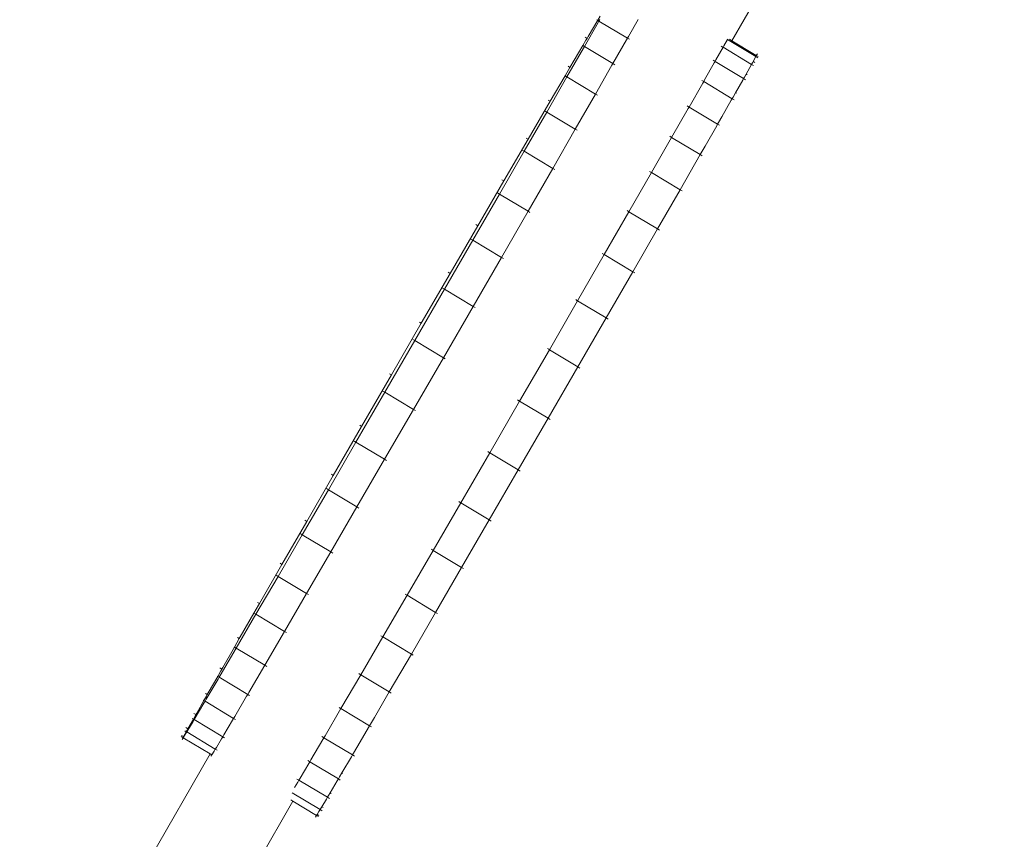
# Model space of a CAD drawing. Units: millimetres. Extents: x -21000 to 21000, y -21423 to 37977.
# Drawn here: x -7134 to -6484, y -10139 to -9598 of the extents above; entities that cross this region are included whole.
import ezdxf

# ---------------------------------------------------------------- set-up
doc = ezdxf.new("R2010")
doc.units = ezdxf.units.MM
doc.header["$MEASUREMENT"] = 0
doc.linetypes.add('Wipeout_Contour', pattern=[1000, 0, -1000])
for name, color, linetype in [('InterSystem-dimension', 7, 'Continuous'), ('X-Nawierzchnie', 7, 'Continuous'), ('X-Nawierzchnie - piasek', 7, 'Continuous')]:
    doc.layers.add(name, color=color, linetype=linetype)
for name, color, linetype, lineweight in [('InterSystem-dimension_Nr_pióra__7', 7, 'Continuous', 13), ('InterSystem-drawing_Nr_pióra__7', 7, 'Continuous', 13), ('X-Nawierzchnie - piasek_Nr_pióra__7', 7, 'Continuous', 13), ('X-Nawierzchnie_Nr_pióra__1', 1, 'Continuous', 18), ('X-Nawierzchnie_Nr_pióra__9', 255, 'Continuous', 13)]:
    doc.layers.add(name, color=color, linetype=linetype, lineweight=lineweight)
doc.styles.add('GENERATED_STYLE_1', font='arial.ttf')
doc.dimstyles.new('GENERATED_STYLE__1', dxfattribs={"dimtxt": 600, "dimasz": 304, "dimexe": 0.18, "dimexo": 50, "dimgap": 0.09, "dimtad": 1, "dimtih": 1, "dimtoh": 1, "dimdec": 0, "dimlfac": 0.1, "dimzin": 0, "dimdsep": 46, "dimtxsty": 'GENERATED_STYLE_1', "dimblk": 'ARROWHEAD_6', "dimblk1": 'ARROWHEAD_6', "dimblk2": 'ARROWHEAD_6', "dimcen": 0.09, "dimclrd": 7, "dimclre": 7, "dimclrt": 7, "dimadec": 1, "dimazin": 0, "dimtfac": 1, "dimtdec": 4, "dimtmove": 0, "dimatfit": 3, "dimfxl": 0, "dimtolj": 1, "dimtzin": 0, "dimarcsym": 0})

# ---------------------------------------------------------------- blocks, each defined once
blk = doc.blocks.new('Strop_1', base_point=(13000, 0))
at = {"layer": 'X-Nawierzchnie - piasek_Nr_pióra__7', "color": 7, "linetype": 'Continuous', "lineweight": 13, "flags": 128}
blk.add_lwpolyline([(13000, 0, 1), (-13000, 0, 1)], format="xyb", close=True, dxfattribs=at)
blk = doc.blocks.new('Strop_2', base_point=(0, 16000))
at = {"layer": 'X-Nawierzchnie_Nr_pióra__9', "color": 255, "linetype": 'Continuous', "lineweight": 13, "flags": 128}
for points in [[(0, 16000, 0.414214), (-16000, 0, 0.414214), (0, -16000, 0.414214), (16000, 0, 0.414214)], [(0, 13000, 0.414214), (-13000, 0, 0.414214), (0, -13000, 0.414214), (13000, 0, 0.414214)]]:
    blk.add_lwpolyline(points, format="xyb", close=True, dxfattribs=at)
blk = doc.blocks.new('Ściana_1', base_point=(0, 13000))
at = {"layer": 'X-Nawierzchnie_Nr_pióra__1', "color": 1, "linetype": 'Continuous', "lineweight": 18}
for radius in [13050, 13000]:
    blk.add_arc((0, 0), radius, 90, 270, dxfattribs=at)
blk = doc.blocks.new('*D28')
at = {"layer": 'InterSystem-dimension_Nr_pióra__7', "color": 7, "linetype": 'Continuous', "lineweight": 13}
for p, q in [((-13000, -17961.03), (-13000, -50)), ((13000, -17961.03), (13000, -50)), ((-12840, -17501.03), (-13160, -17821.03)), ((12840, -17821.03), (13160, -17501.03)), ((-13240, -17661.03), (-13000, -17661.03)), ((-13000, -17661.03), (13000, -17661.03)), ((13000, -17661.03), (13240, -17661.03))]:
    blk.add_line(p, q, dxfattribs=at)
at = {"color": 254, "linetype": 'Wipeout_Contour', "lineweight": 0, "ltscale": 69066.008191}
blk.add_wipeout([(-937.4, -17567.8), (937.4, -17567.8), (937.4, -16914.25), (-937.4, -16914.25)], dxfattribs=at).dxf.layer = 'InterSystem-dimension'
at = {"layer": 'InterSystem-dimension_Nr_pióra__7', "color": 7, "lineweight": 13, "insert": (-910.63, -17541.03), "char_height": 600, "attachment_point": 7, "style": 'GENERATED_STYLE_1'}
blk.add_mtext('\\A1;{\\pql;\\fArial|b0|i0|c238|p34;2600}', dxfattribs=at)
blk = doc.blocks.new('ARROWHEAD_6')
at = {"color": 0, "linetype": 'Continuous', "lineweight": 0}
for p, q in [((-0.5, -0.5), (0.5, 0.5)), ((0, 0), (-1, 0))]:
    blk.add_line(p, q, dxfattribs=at)

msp = doc.modelspace()

# ---------------------------------------------------------------- linework, layer by layer
at = {"layer": 'InterSystem-drawing_Nr_pióra__7', "color": 7, "linetype": 'Continuous', "lineweight": 13}
for p, q in [((-6663.75, -9611.92), (-6610.3, -9519.34)), ((-6761.21, -9615.71), (-6752.18, -9599.92)), ((-6752.41, -9598.4), (-6758.71, -9609.12)), ((-6752.88, -9598.12), (-6752.41, -9598.4)), ((-6750.85, -9595.75), (-6752.41, -9598.4)), ((-6752.41, -9598.4), (-6751.59, -9598.89)), ((-6752.18, -9599.92), (-6751.59, -9598.89)), ((-6750.98, -9597.82), (-6751.59, -9598.89)), ((-6732.74, -9610.21), (-6751.59, -9598.89)), ((-6732.13, -9609.14), (-6725.76, -9597.95)), ((-6760.15, -9611.58), (-6762.22, -9615.11)), ((-6760.71, -9609.57), (-6759.43, -9610.34)), ((-6760.15, -9611.58), (-6759.43, -9610.34)), ((-6758.71, -9609.12), (-6759.43, -9610.34)), ((-6742.36, -9627.03), (-6733.33, -9611.24)), ((-6733.33, -9611.24), (-6732.74, -9610.21)), ((-6732.13, -9609.14), (-6732.74, -9610.21)), ((-6731.45, -9610.98), (-6732.74, -9610.21)), ((-6669.02, -9615.29), (-6666.71, -9611.06)), ((-6666.94, -9610.92), (-6666.71, -9611.06)), ((-6647.86, -9622.38), (-6666.71, -9611.06)), ((-6663.75, -9611.92), (-6665.37, -9610.95)), ((-6647.59, -9621.63), (-6663.75, -9611.92)), ((-6772.75, -9635.84), (-6761.82, -9616.78)), ((-6770.69, -9629.58), (-6762.22, -9615.11)), ((-6762.5, -9614.94), (-6762.22, -9615.11)), ((-6762.22, -9615.11), (-6761.21, -9615.71)), ((-6761.82, -9616.78), (-6761.21, -9615.71)), ((-6742.36, -9627.03), (-6761.21, -9615.71)), ((-6674.26, -9624.59), (-6669.57, -9616.26)), ((-6670.86, -9615.49), (-6669.68, -9616.19)), ((-6669.68, -9616.19), (-6669.57, -9616.26)), ((-6669.02, -9615.29), (-6669.57, -9616.26)), ((-6650.72, -9627.58), (-6669.57, -9616.26)), ((-6646.87, -9620.48), (-6647.59, -9621.63)), ((-6742.97, -9628.1), (-6742.36, -9627.03)), ((-6741.07, -9627.81), (-6742.36, -9627.03)), ((-6681.76, -9637.79), (-6675.39, -9626.59)), ((-6676.13, -9624.85), (-6675.04, -9625.5)), ((-6675.39, -9626.59), (-6674.84, -9625.62)), ((-6675.04, -9625.5), (-6674.84, -9625.62)), ((-6674.26, -9624.59), (-6674.84, -9625.62)), ((-6655.99, -9636.94), (-6674.84, -9625.62)), ((-6654.3, -9633.94), (-6650.72, -9627.58)), ((-6650.17, -9626.61), (-6650.72, -9627.58)), ((-6649.43, -9628.35), (-6650.72, -9627.58)), ((-6650.17, -9626.61), (-6649.65, -9625.65)), ((-6649.65, -9625.65), (-6647.86, -9622.38)), ((-6648.68, -9626.23), (-6649.65, -9625.65)), ((-6647.86, -9622.38), (-6647.59, -9621.63)), ((-6646.57, -9623.15), (-6647.86, -9622.38)), ((-6646.3, -9622.4), (-6647.59, -9621.63)), ((-6770.69, -9629.58), (-6773.93, -9635.13)), ((-6771.98, -9628.81), (-6770.69, -9629.58)), ((-6753.9, -9647.16), (-6742.97, -9628.1)), ((-6655.4, -9635.91), (-6654.3, -9633.94)), ((-6653.55, -9634.39), (-6654.3, -9633.94)), ((-6772.75, -9635.84), (-6786.05, -9658.98)), ((-6783.72, -9651.89), (-6773.93, -9635.13)), ((-6774.04, -9635.07), (-6773.93, -9635.13)), ((-6773.93, -9635.13), (-6772.75, -9635.84)), ((-6753.9, -9647.16), (-6772.75, -9635.84)), ((-6691.98, -9655.68), (-6682.96, -9639.89)), ((-6683.66, -9638.08), (-6682.63, -9638.7)), ((-6682.96, -9639.89), (-6682.37, -9638.86)), ((-6682.63, -9638.7), (-6682.37, -9638.86)), ((-6681.76, -9637.79), (-6682.37, -9638.86)), ((-6663.52, -9650.18), (-6682.37, -9638.86)), ((-6661.27, -9646.23), (-6656.54, -9637.91)), ((-6656.54, -9637.91), (-6655.99, -9636.94)), ((-6655.4, -9635.91), (-6655.99, -9636.94)), ((-6654.7, -9637.72), (-6655.99, -9636.94)), ((-6753.9, -9647.16), (-6767.2, -9670.31)), ((-6752.61, -9647.94), (-6753.9, -9647.16)), ((-6662.91, -9649.11), (-6661.27, -9646.23)), ((-6660.74, -9646.55), (-6661.27, -9646.23)), ((-6798.33, -9676.95), (-6783.72, -9651.89)), ((-6785.01, -9651.12), (-6783.72, -9651.89)), ((-6670.39, -9662.21), (-6664.1, -9651.21)), ((-6664.1, -9651.21), (-6663.52, -9650.18)), ((-6662.91, -9649.11), (-6663.52, -9650.18)), ((-6662.23, -9650.95), (-6663.52, -9650.18)), ((-6786.05, -9658.98), (-6800.95, -9684.86)), ((-6787.34, -9658.21), (-6786.05, -9658.98)), ((-6767.2, -9670.31), (-6786.05, -9658.98)), ((-6703.52, -9675.81), (-6692.59, -9656.75)), ((-6693.27, -9654.91), (-6692.29, -9655.5)), ((-6692.59, -9656.75), (-6691.98, -9655.68)), ((-6692.29, -9655.5), (-6691.98, -9655.68)), ((-6673.13, -9667), (-6691.98, -9655.68)), ((-6672.51, -9665.91), (-6673.13, -9667)), ((-6672.51, -9665.91), (-6670.39, -9662.21)), ((-6670.06, -9662.41), (-6670.39, -9662.21)), ((-6767.2, -9670.31), (-6782.09, -9696.18)), ((-6765.91, -9671.08), (-6767.2, -9670.31)), ((-6681.48, -9681.56), (-6673.74, -9668.07)), ((-6673.74, -9668.07), (-6673.13, -9667)), ((-6671.84, -9667.78), (-6673.13, -9667)), ((-6814.35, -9704.46), (-6798.33, -9676.95)), ((-6799.62, -9676.18), (-6798.33, -9676.95)), ((-6703.52, -9675.81), (-6716.82, -9698.95)), ((-6704.81, -9675.04), (-6703.87, -9675.6)), ((-6703.87, -9675.6), (-6703.52, -9675.81)), ((-6684.67, -9687.13), (-6703.52, -9675.81)), ((-6800.95, -9684.86), (-6817.27, -9713.18)), ((-6802.23, -9684.08), (-6800.95, -9684.86)), ((-6782.09, -9696.18), (-6800.95, -9684.86)), ((-6684.67, -9687.13), (-6681.48, -9681.56)), ((-6681.33, -9681.65), (-6681.48, -9681.56)), ((-6684.67, -9687.13), (-6697.97, -9710.27)), ((-6683.38, -9687.9), (-6684.67, -9687.13)), ((-6782.09, -9696.18), (-6798.42, -9724.5)), ((-6780.81, -9696.95), (-6782.09, -9696.18)), ((-6716.82, -9698.95), (-6731.72, -9724.83)), ((-6718.11, -9698.18), (-6717.2, -9698.73)), ((-6717.2, -9698.73), (-6716.82, -9698.95)), ((-6697.97, -9710.27), (-6716.82, -9698.95)), ((-6831.57, -9734.09), (-6814.35, -9704.46)), ((-6815.63, -9703.69), (-6814.35, -9704.46)), ((-6697.97, -9710.27), (-6712.87, -9736.15)), ((-6696.68, -9711.05), (-6697.97, -9710.27)), ((-6817.27, -9713.18), (-6834.87, -9743.65)), ((-6818.56, -9712.4), (-6817.27, -9713.18)), ((-6798.42, -9724.5), (-6817.27, -9713.18)), ((-6798.42, -9724.5), (-6816.02, -9754.97)), ((-6797.13, -9725.27), (-6798.42, -9724.5)), ((-6731.72, -9724.83), (-6748.05, -9753.14)), ((-6733.01, -9724.05), (-6732.12, -9724.59)), ((-6732.12, -9724.59), (-6731.72, -9724.83)), ((-6712.87, -9736.15), (-6731.72, -9724.83)), ((-6849.83, -9765.54), (-6831.57, -9734.09)), ((-6832.86, -9733.32), (-6831.57, -9734.09)), ((-6712.87, -9736.15), (-6729.2, -9764.46)), ((-6711.58, -9736.92), (-6712.87, -9736.15)), ((-6834.87, -9743.65), (-6853.57, -9776)), ((-6836.16, -9742.88), (-6834.87, -9743.65)), ((-6816.02, -9754.97), (-6834.87, -9743.65)), ((-6816.02, -9754.97), (-6834.71, -9787.32)), ((-6814.73, -9755.75), (-6816.02, -9754.97)), ((-6748.05, -9753.14), (-6765.64, -9783.62)), ((-6749.34, -9752.37), (-6748.46, -9752.89)), ((-6748.46, -9752.89), (-6748.05, -9753.14)), ((-6729.2, -9764.46), (-6748.05, -9753.14)), ((-6868.94, -9798.49), (-6849.83, -9765.54)), ((-6851.12, -9764.77), (-6849.83, -9765.54)), ((-6729.2, -9764.46), (-6746.79, -9794.94)), ((-6727.91, -9765.24), (-6729.2, -9764.46)), ((-6853.57, -9776), (-6873.2, -9809.93)), ((-6854.85, -9775.23), (-6853.57, -9776)), ((-6834.71, -9787.32), (-6853.57, -9776)), ((-6765.64, -9783.62), (-6784.34, -9815.97)), ((-6766.93, -9782.85), (-6766.07, -9783.36)), ((-6766.07, -9783.36), (-6765.64, -9783.62)), ((-6746.79, -9794.94), (-6765.64, -9783.62)), ((-6834.71, -9787.32), (-6854.35, -9821.25)), ((-6833.43, -9788.09), (-6834.71, -9787.32)), ((-6746.79, -9794.94), (-6765.49, -9827.29)), ((-6745.5, -9795.71), (-6746.79, -9794.94)), ((-6888.72, -9832.63), (-6868.94, -9798.49)), ((-6870.23, -9797.72), (-6868.94, -9798.49)), ((-6873.2, -9809.93), (-6892.98, -9844.07)), ((-6874.49, -9809.16), (-6873.2, -9809.93)), ((-6854.35, -9821.25), (-6873.2, -9809.93)), ((-6784.34, -9815.97), (-6803.98, -9849.9)), ((-6785.63, -9815.19), (-6784.78, -9815.7)), ((-6784.78, -9815.7), (-6784.34, -9815.97)), ((-6765.49, -9827.29), (-6784.34, -9815.97)), ((-6854.35, -9821.25), (-6874.13, -9855.39)), ((-6853.06, -9822.03), (-6854.35, -9821.25)), ((-6765.49, -9827.29), (-6785.13, -9861.22)), ((-6764.2, -9828.06), (-6765.49, -9827.29)), ((-6908.36, -9866.57), (-6888.72, -9832.63)), ((-6890.01, -9831.86), (-6888.72, -9832.63)), ((-6892.98, -9844.07), (-6912.09, -9877.02)), ((-6894.27, -9843.3), (-6892.98, -9844.07)), ((-6874.13, -9855.39), (-6892.98, -9844.07)), ((-6874.13, -9855.39), (-6893.24, -9888.34)), ((-6872.84, -9856.17), (-6874.13, -9855.39)), ((-6803.98, -9849.9), (-6823.76, -9884.04)), ((-6805.27, -9849.13), (-6804.42, -9849.64)), ((-6804.42, -9849.64), (-6803.98, -9849.9)), ((-6785.13, -9861.22), (-6803.98, -9849.9)), ((-6785.13, -9861.22), (-6804.9, -9895.36)), ((-6783.84, -9861.99), (-6785.13, -9861.22)), ((-6927.06, -9898.91), (-6908.36, -9866.57)), ((-6909.65, -9865.79), (-6908.36, -9866.57)), ((-6912.09, -9877.02), (-6930.35, -9908.47)), ((-6913.38, -9876.25), (-6912.09, -9877.02)), ((-6893.24, -9888.34), (-6912.09, -9877.02)), ((-6823.76, -9884.04), (-6842.87, -9916.99)), ((-6825.04, -9883.27), (-6824.19, -9883.78)), ((-6824.19, -9883.78), (-6823.76, -9884.04)), ((-6804.9, -9895.36), (-6823.76, -9884.04)), ((-6893.24, -9888.34), (-6911.5, -9919.79)), ((-6891.95, -9889.12), (-6893.24, -9888.34)), ((-6944.65, -9929.39), (-6927.06, -9898.91)), ((-6928.34, -9898.14), (-6927.06, -9898.91)), ((-6804.9, -9895.36), (-6824.01, -9928.31)), ((-6803.62, -9896.13), (-6804.9, -9895.36)), ((-6930.35, -9908.47), (-6947.58, -9938.11)), ((-6931.64, -9907.7), (-6930.35, -9908.47)), ((-6911.5, -9919.79), (-6930.35, -9908.47)), ((-6911.5, -9919.79), (-6928.73, -9949.43)), ((-6910.21, -9920.57), (-6911.5, -9919.79)), ((-6842.87, -9916.99), (-6861.13, -9948.44)), ((-6844.15, -9916.22), (-6843.29, -9916.74)), ((-6843.29, -9916.74), (-6842.87, -9916.99)), ((-6824.01, -9928.31), (-6842.87, -9916.99)), ((-6960.98, -9957.71), (-6944.65, -9929.39)), ((-6945.94, -9928.62), (-6944.65, -9929.39)), ((-6824.01, -9928.31), (-6842.27, -9959.76)), ((-6822.73, -9929.09), (-6824.01, -9928.31)), ((-6947.58, -9938.11), (-6963.59, -9965.61)), ((-6948.87, -9937.33), (-6947.58, -9938.11)), ((-6928.73, -9949.43), (-6947.58, -9938.11)), ((-6928.73, -9949.43), (-6944.74, -9976.93)), ((-6927.44, -9950.2), (-6928.73, -9949.43)), ((-6861.13, -9948.44), (-6878.35, -9978.07)), ((-6862.41, -9947.67), (-6861.53, -9948.2)), ((-6861.53, -9948.2), (-6861.13, -9948.44)), ((-6842.27, -9959.76), (-6861.13, -9948.44)), ((-6975.87, -9983.58), (-6960.98, -9957.71)), ((-6962.27, -9956.93), (-6960.98, -9957.71)), ((-6963.59, -9965.61), (-6978.2, -9990.68)), ((-6964.88, -9964.84), (-6963.59, -9965.61)), ((-6944.74, -9976.93), (-6963.59, -9965.61)), ((-6842.27, -9959.76), (-6859.5, -9989.4)), ((-6840.99, -9960.54), (-6842.27, -9959.76)), ((-6944.74, -9976.93), (-6959.35, -10002)), ((-6943.45, -9977.71), (-6944.74, -9976.93)), ((-6878.35, -9978.07), (-6894.36, -10005.58)), ((-6879.64, -9977.3), (-6878.74, -9977.84)), ((-6878.74, -9977.84), (-6878.35, -9978.07)), ((-6859.5, -9989.4), (-6878.35, -9978.07)), ((-6976.52, -9984.7), (-6979.49, -9989.9)), ((-6977.16, -9982.81), (-6975.87, -9983.58)), ((-6976.52, -9984.7), (-6975.87, -9983.58)), ((-6978.2, -9990.68), (-6991.23, -10012.98)), ((-6979.49, -9989.9), (-6988.55, -10005.64)), ((-6979.49, -9989.9), (-6978.2, -9990.68)), ((-6959.35, -10002), (-6978.2, -9990.68)), ((-6859.5, -9989.4), (-6875.51, -10016.9)), ((-6858.21, -9990.17), (-6859.5, -9989.4)), ((-6959.35, -10002), (-6972.38, -10024.3)), ((-6958.06, -10002.77), (-6959.35, -10002)), ((-6895.65, -10004.81), (-6894.72, -10005.37)), ((-6989.17, -10006.73), (-6992.37, -10012.3)), ((-6990.46, -10005.95), (-6989.17, -10006.73)), ((-6988.55, -10005.64), (-6989.17, -10006.73)), ((-6894.36, -10005.58), (-6908.98, -10030.64)), ((-6894.72, -10005.37), (-6894.36, -10005.58)), ((-6875.51, -10016.9), (-6894.36, -10005.58)), ((-6991.23, -10012.98), (-7001.77, -10030.98)), ((-6992.37, -10012.3), (-7000.1, -10025.79)), ((-6992.52, -10012.21), (-6992.37, -10012.3)), ((-6992.37, -10012.3), (-6991.23, -10012.98)), ((-6972.38, -10024.3), (-6991.23, -10012.98)), ((-6875.51, -10016.9), (-6890.12, -10041.96)), ((-6874.22, -10017.67), (-6875.51, -10016.9)), ((-6972.38, -10024.3), (-6982.92, -10042.3)), ((-6971.09, -10025.08), (-6972.38, -10024.3)), ((-7001.34, -10027.94), (-7003.45, -10031.65)), ((-7001.77, -10030.98), (-7002.5, -10032.22)), ((-7002, -10026.08), (-7000.71, -10026.85)), ((-7001.34, -10027.94), (-7000.71, -10026.85)), ((-7000.1, -10025.79), (-7000.71, -10026.85)), ((-6908.98, -10030.64), (-6922.01, -10052.95)), ((-6910.26, -10029.87), (-6909.29, -10030.46)), ((-6909.29, -10030.46), (-6908.98, -10030.64)), ((-6890.12, -10041.96), (-6908.98, -10030.64)), ((-7011.07, -10046.82), (-7003.21, -10033.44)), ((-7003.45, -10031.65), (-7009.74, -10042.64)), ((-7003.79, -10031.45), (-7003.45, -10031.65)), ((-7003.45, -10031.65), (-7002.5, -10032.22)), ((-7003.21, -10033.44), (-7002.5, -10032.22)), ((-6983.65, -10043.54), (-7002.5, -10032.22)), ((-7011.62, -10042.9), (-7010.33, -10043.68)), ((-7010.94, -10044.74), (-7010.33, -10043.68)), ((-7009.74, -10042.64), (-7010.33, -10043.68)), ((-6984.36, -10044.76), (-6983.65, -10043.54)), ((-6982.92, -10042.3), (-6983.65, -10043.54)), ((-6982.36, -10044.32), (-6983.65, -10043.54)), ((-6890.12, -10041.96), (-6899.91, -10058.72)), ((-6888.84, -10042.74), (-6890.12, -10041.96)), ((-7018.24, -10058.95), (-7012.55, -10049.32)), ((-7012.57, -10047.63), (-7017.31, -10055.94)), ((-7013.11, -10047.31), (-7012.57, -10047.63)), ((-7010.94, -10044.74), (-7012.57, -10047.63)), ((-7012.57, -10047.63), (-7011.82, -10048.08)), ((-7012.55, -10049.32), (-7011.82, -10048.08)), ((-7011.07, -10046.82), (-7011.82, -10048.08)), ((-6992.97, -10059.4), (-7011.82, -10048.08)), ((-6992.22, -10058.14), (-6984.36, -10044.76)), ((-7019.14, -10056.14), (-7017.86, -10056.91)), ((-7018.44, -10057.95), (-7017.86, -10056.91)), ((-7017.31, -10055.94), (-7017.86, -10056.91)), ((-6922.01, -10052.95), (-6932.54, -10070.95)), ((-6923.29, -10052.18), (-6922.27, -10052.79)), ((-6922.27, -10052.79), (-6922.01, -10052.95)), ((-6903.15, -10064.27), (-6922.01, -10052.95)), ((-7023.17, -10067.25), (-7019.75, -10061.5)), ((-7019.55, -10059.92), (-7023.13, -10066.27)), ((-7020.29, -10059.47), (-7019.55, -10059.92)), ((-7019.75, -10061.5), (-7019.01, -10060.24)), ((-7018.44, -10057.95), (-7019.55, -10059.92)), ((-7019.55, -10059.92), (-7019.01, -10060.24)), ((-7018.24, -10058.95), (-7019.01, -10060.24)), ((-7000.15, -10071.56), (-7019.01, -10060.24)), ((-6999.38, -10070.27), (-6993.69, -10060.64)), ((-6993.69, -10060.64), (-6992.97, -10059.4)), ((-6992.22, -10058.14), (-6992.97, -10059.4)), ((-6991.68, -10060.17), (-6992.97, -10059.4)), ((-6903.15, -10064.27), (-6899.91, -10058.72)), ((-6899.81, -10058.79), (-6899.91, -10058.72)), ((-7026.26, -10072.23), (-7024.65, -10069.68)), ((-7024.19, -10068.21), (-7025.99, -10071.47)), ((-7025.17, -10067.62), (-7024.19, -10068.21)), ((-7024.65, -10069.68), (-7023.88, -10068.39)), ((-7024.42, -10065.5), (-7023.13, -10066.27)), ((-7023.68, -10067.25), (-7024.19, -10068.21)), ((-7024.19, -10068.21), (-7023.88, -10068.39)), ((-7023.17, -10067.25), (-7023.88, -10068.39)), ((-7005.03, -10079.72), (-7023.88, -10068.39)), ((-7023.68, -10067.25), (-7023.13, -10066.27)), ((-6903.15, -10064.27), (-6911.63, -10078.74)), ((-6901.87, -10065.05), (-6903.15, -10064.27)), ((-7027.55, -10071.45), (-7026.26, -10072.23)), ((-7027.27, -10070.7), (-7025.99, -10071.47)), ((-7026.97, -10073.37), (-7026.26, -10072.23)), ((-7025.99, -10071.47), (-7026.26, -10072.23)), ((-7008.46, -10082.92), (-7026.26, -10072.23)), ((-7004.32, -10078.57), (-7000.9, -10072.82)), ((-7000.9, -10072.82), (-7000.15, -10071.56)), ((-6999.38, -10070.27), (-7000.15, -10071.56)), ((-6998.87, -10072.34), (-7000.15, -10071.56)), ((-6941.85, -10086.79), (-6933.99, -10073.41)), ((-6934.56, -10071.42), (-6933.48, -10072.07)), ((-6933.99, -10073.41), (-6933.27, -10072.19)), ((-6933.48, -10072.07), (-6933.27, -10072.19)), ((-6932.54, -10070.95), (-6933.27, -10072.19)), ((-6914.42, -10083.51), (-6933.27, -10072.19)), ((-7122.38, -10280.24), (-7008.46, -10082.92)), ((-7007.41, -10083.55), (-7008.46, -10082.92)), ((-7007.41, -10083.55), (-7005.8, -10081)), ((-7005.8, -10081), (-7005.03, -10079.72)), ((-7004.32, -10078.57), (-7005.03, -10079.72)), ((-7003.74, -10080.49), (-7005.03, -10079.72)), ((-6913.69, -10082.27), (-6914.42, -10083.51)), ((-6913.69, -10082.27), (-6911.63, -10078.74)), ((-6911.35, -10078.91), (-6911.63, -10078.74)), ((-7007.92, -10084.37), (-7007.41, -10083.55)), ((-7007.18, -10083.68), (-7007.41, -10083.55)), ((-6949.01, -10098.92), (-6943.32, -10089.29)), ((-6943.88, -10087.27), (-6942.73, -10087.96)), ((-6943.32, -10089.29), (-6942.59, -10088.05)), ((-6942.73, -10087.96), (-6942.59, -10088.05)), ((-6941.85, -10086.79), (-6942.59, -10088.05)), ((-6923.74, -10099.37), (-6942.59, -10088.05)), ((-6921.44, -10095.45), (-6915.14, -10084.73)), ((-6915.14, -10084.73), (-6914.42, -10083.51)), ((-6913.13, -10084.28), (-6914.42, -10083.51)), ((-6922.99, -10098.11), (-6921.44, -10095.45)), ((-6920.96, -10095.74), (-6921.44, -10095.45)), ((-6952.64, -10104.99), (-6950.53, -10101.47)), ((-6951.07, -10099.44), (-6949.84, -10100.18)), ((-6950.53, -10101.47), (-6949.78, -10100.21)), ((-6949.84, -10100.18), (-6949.78, -10100.21)), ((-6949.01, -10098.92), (-6949.78, -10100.21)), ((-6930.93, -10111.53), (-6949.78, -10100.21)), ((-6929.17, -10108.56), (-6924.47, -10100.61)), ((-6924.47, -10100.61), (-6923.74, -10099.37)), ((-6922.99, -10098.11), (-6923.74, -10099.37)), ((-6922.45, -10100.14), (-6923.74, -10099.37)), ((-6935.8, -10119.68), (-6954.18, -10108.65)), ((-6930.16, -10110.24), (-6929.17, -10108.56)), ((-6928.49, -10108.97), (-6929.17, -10108.56)), ((-7067.8, -10311.75), (-6953.73, -10114.18)), ((-6953.73, -10114.18), (-6955.22, -10113.28)), ((-6938.18, -10123.52), (-6953.73, -10114.18)), ((-6934.67, -10117.79), (-6931.67, -10112.79)), ((-6931.67, -10112.79), (-6930.93, -10111.53)), ((-6930.16, -10110.24), (-6930.93, -10111.53)), ((-6929.64, -10112.3), (-6930.93, -10111.53)), ((-6937.77, -10122.85), (-6936.57, -10120.97)), ((-6936.57, -10120.97), (-6935.8, -10119.68)), ((-6935.09, -10118.54), (-6935.8, -10119.68)), ((-6934.52, -10120.46), (-6935.8, -10119.68)), ((-6935.09, -10118.54), (-6934.67, -10117.79)), ((-6933.76, -10118.34), (-6934.67, -10117.79)), ((-6938.9, -10124.66), (-6938.18, -10123.52)), ((-6938.18, -10123.52), (-6937.77, -10122.85)), ((-6936.9, -10124.29), (-6938.18, -10123.52)), ((-6936.62, -10123.54), (-6937.77, -10122.85))]:
    msp.add_line(p, q, dxfattribs=at)
msp.add_circle((0, 0), 13000, dxfattribs=at)
at = {"layer": 'X-Nawierzchnie - piasek_Nr_pióra__7', "color": 7, "linetype": 'Continuous', "lineweight": 13}
msp.add_circle((0, 0), 13000, dxfattribs=at)

# ---------------------------------------------------------------- block references
at = {"layer": 'X-Nawierzchnie', "color": 255, "linetype": 'Continuous', "lineweight": 13}
msp.add_blockref('Strop_2', (0, 16000), dxfattribs=at)
at = {"layer": 'X-Nawierzchnie', "color": 70, "lineweight": 50}
msp.add_blockref('Ściana_1', (0, 13000), dxfattribs=at)
at = {"layer": 'X-Nawierzchnie - piasek', "color": 7, "linetype": 'Continuous', "lineweight": 13}
msp.add_blockref('Strop_1', (13000, 0), dxfattribs=at)

# ---------------------------------------------------------------- next in the draw order: dimensions: what is measured, and where the dimension line sits
at = {"layer": 'InterSystem-dimension', "color": 7, "linetype": 'Continuous', "lineweight": 13}
dim = msp.add_linear_dim(base=(13000, -17661.03), p1=(-13000, 0), p2=(13000, 0), dimstyle='GENERATED_STYLE__1', dxfattribs=at)
dim.commit()
dim.dimension.update_dxf_attribs({"geometry": '*D28', "text_midpoint": (4.2, -17241.03), "dimtype": 160})

doc.saveas('drawing.dxf')
